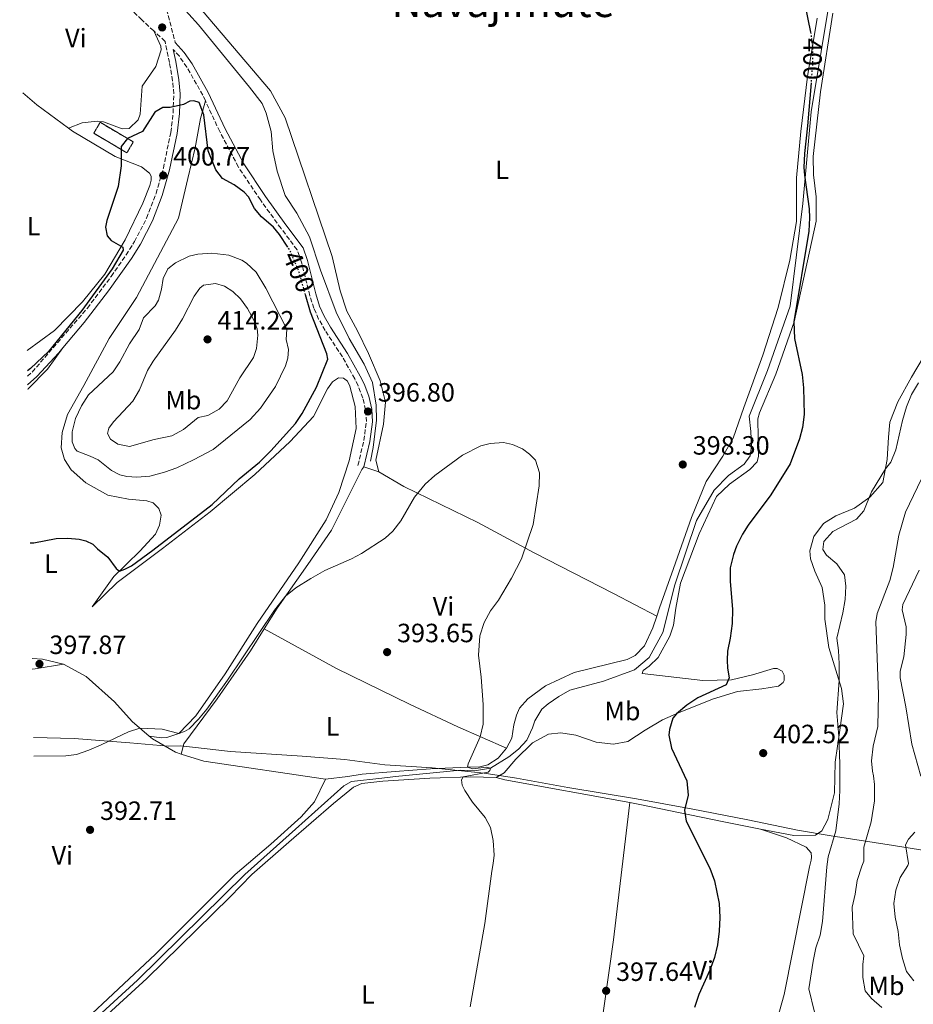
# Model space of a CAD drawing. Units: metres. Extents: x 614692 to 618165, y 4703931 to 4706301.
# Drawn here: x 614718 to 615057, y 4704122 to 4704495 of the extents above; entities that cross this region are included whole.
import ezdxf
from ezdxf.enums import TextEntityAlignment as Align

# ---------------------------------------------------------------- set-up
doc = ezdxf.new("R2010")
doc.units = ezdxf.units.M
doc.header["$MEASUREMENT"] = 0
doc.linetypes.add('DGN Style 3', pattern=[2.435890702152634, 1.739921930109024, -0.6959687720436097])
doc.linetypes.add('DGN Style 5', pattern=[1.217945351076317, 0.5219765790327072, -0.6959687720436097])
for name, color, linetype, lineweight in [('Acequia de obra', 4, 'Continuous', 0), ('Acequia sin especificar', 4, 'Continuous', 0), ('Camino', 7, 'DGN Style 3', 0), ('construcción   en ruinas', 1, 'Continuous', 0), ('contrucción  en ruinas', 1, 'DGN Style 3', 13), ('Cota de curva de nivel directora', 7, 'Continuous', 0), ('Cota de punto acotado terreno', 7, 'Continuous', 0), ('Curva de nivel directora', 30, 'Continuous', 30), ('Curva de nivel directora no vista', 30, 'DGN Style 5', 30), ('Curva de nivel intermedia', 30, 'Continuous', 0), ('Etiqueta de uso rústico', 92, 'Continuous', 0), ('Límite de municipio', 7, 'Continuous', 0), ('Línea de cambio de uso (parcela vista)', 92, 'Continuous', 0), ('Margen derecho', 7, 'Continuous', 0), ('Punto acotado terreno (símbolo)', 7, 'Continuous', 0), ('Texto de Área (paraje) menor', 7, 'Continuous', 0)]:
    doc.layers.add(name, color=color, linetype=linetype, lineweight=lineweight)
doc.styles.add('Style-Arial', font='arial.ttf')

# ---------------------------------------------------------------- blocks, each defined once
blk = doc.blocks.new('5PATER')
at = {"layer": 'Acequia de obra', "linetype": 'Continuous', "lineweight": 0}
h = blk.add_hatch(color=51, dxfattribs=at)
edge = h.paths.add_edge_path()
edge.add_ellipse((0, 0), major_axis=(-0.1095731443231308, -0.1110710700762829), ratio=0.9994222409660317, start_angle=0, end_angle=360)

msp = doc.modelspace()

# ---------------------------------------------------------------- linework, layer by layer
at = {"layer": 'Acequia sin especificar', "color": 4, "linetype": 'Continuous', "lineweight": 0}
for points in [[(615025.5700000003, 4704506.189999999, 400.7899999999936), (615017.9699999997, 4704460.34, 400.070000000007), (615014.8099999996, 4704425.550000001, 399.9400000000023), (615010.0599999996, 4704386.66, 399.8800000000047), (615001.5, 4704362.310000001, 399.5800000000018), (614994.54, 4704344.92, 399.2400000000052), (614995.1799999997, 4704339.180000001, 398.3099999999977), (614995.4800000006, 4704333.789999999, 398.3099999999977), (614994.8700000001, 4704329.949999999, 398.3099999999977), (614992.6799999997, 4704326.76, 398.3099999999977), (614986.6900000004, 4704322.449999999, 398.3099999999977), (614981.25, 4704316.92, 398.3099999999977), (614974.5599999996, 4704305.460000001, 398.3099999999977), (614966.4199999999, 4704281.08, 398.3099999999977), (614961.7999999998, 4704263.039999999, 398.3099999999977), (614956.6200000001, 4704253.529999999, 397.2899999999936), (614951.1600000003, 4704248.869999999, 397.2899999999936), (614939.4299999997, 4704244.600000001, 397.6300000000047), (614926.6299999999, 4704241.17, 397.2899999999936), (614922.5099999999, 4704238.810000001, 397.2899999999936), (614918.4000000004, 4704235.930000001, 397.2899999999936), (614916.0099999999, 4704233.960000001, 397.2899999999936), (614913.3300000001, 4704229.550000001, 396.9499999999971), (614912.5199999996, 4704226.92, 396.9499999999971), (614910.3600000005, 4704222.17, 396.6100000000006), (614907.1399999997, 4704218.789999999, 396.6100000000006), (614903.5499999998, 4704215.92, 396.2700000000041), (614896.5199999996, 4704211.58, 395.25), (614890.4500000002, 4704210.57, 395.929999999993), (614885.2199999997, 4704210.789999999, 395.929999999993), (614860.5599999996, 4704208.480000001, 392.5299999999988), (614855.3600000005, 4704207.84, 392.8699999999953), (614843.9000000004, 4704206.52, 391.8500000000058), (614840.9800000006, 4704204.890000001, 391.8500000000058), (614822.7400000002, 4704188.460000001, 390.1499999999942), (614803.5300000003, 4704171.33, 390.6999999999971), (614762.8499999996, 4704131.289999999, 390.2899999999936), (614743.4400000004, 4704113.430000001, 389.7400000000052)], [(614778.6900000004, 4704501.369999999, 398.1600000000035), (614785.9299999997, 4704493.279999999, 398.1600000000035), (614805.2699999996, 4704469.710000001, 398.1600000000035), (614810.0300000003, 4704463.470000001, 398.1600000000035), (614811.5899999999, 4704459.850000001, 398.1600000000035), (614813.4900000002, 4704452.850000001, 398.1600000000035), (614814.1799999997, 4704445.550000001, 398.1600000000035), (614815.7599999999, 4704437.850000001, 398.1600000000035), (614818.7599999999, 4704428.609999999, 397.9900000000052), (614823.1699999999, 4704421.92, 397.9900000000052), (614828, 4704412.9, 397.9900000000052), (614832.2100000001, 4704400.289999999, 397.9900000000052), (614838.0599999996, 4704384.33, 397.820000000007), (614843.0800000001, 4704374.350000001, 397.1399999999995), (614848.7800000003, 4704364.74, 396.4600000000065), (614851.8200000003, 4704357.76, 396.1199999999953), (614853.3200000003, 4704349.100000001, 395.9499999999971), (614853.3700000001, 4704343.439999999, 395.9499999999971), (614852.1299999999, 4704333.140000001, 395.7799999999988), (614851.1200000001, 4704327.99, 395.6100000000006)]]:
    msp.add_polyline3d(points, dxfattribs=at)
at = {"layer": 'Camino', "color": 7, "linetype": 'DGN Style 3', "lineweight": 0}
for points in [[(614768.9999999999, 4704490.990000002, 399.1499999999941), (614764.5300000017, 4704495.160000003, 399.0099999999946), (614746.2600000014, 4704512.690000001, 398.8300000000018), (614718.25, 4704539.270000001, 399.1499999999941)], [(614772.6599999988, 4704503.820000002, 399.1699999999984), (614777.1700000016, 4704486.580000001, 399.3500000000059)], [(614721.1999999982, 4704360.09, 400.3800000000047), (614722.9599999995, 4704361.699999999, 400.320000000007), (614743.9099999999, 4704385.939999999, 400.3099999999978), (614752.920000002, 4704397.940000001, 400.4700000000012), (614758.5599999992, 4704406.080000001, 400.5800000000018), (614761.7399999977, 4704411.130000004, 400.6499999999942), (614766.3099999987, 4704420.02, 400.6399999999995), (614769.8899999994, 4704429.350000001, 400.6900000000023), (614772.6700000021, 4704438.949999999, 400.8099999999977), (614775.4899999985, 4704452.500000001, 400.1300000000046), (614776.359999998, 4704459.810000001, 400.0099999999949), (614776.5900000005, 4704467.11, 399.9499999999971), (614776.1700000003, 4704472.100000001, 399.9600000000065), (614774.9600000011, 4704478.940000001, 399.2799999999989), (614773.3000000003, 4704487.000000001, 399.2799999999989), (614768.9999999999, 4704490.990000002, 399.1499999999941)], [(614788.5799999977, 4704464.49, 399.9100000000035), (614787.5899999997, 4704466.600000001, 399.8600000000006), (614781.6000000017, 4704477.250000001, 399.6900000000023), (614778.7199999985, 4704481.359999999, 399.5200000000042), (614776.3999999983, 4704483.940000001, 399.2799999999989)], [(614846.3700000006, 4704326.310000001, 396.1199999999953), (614848.5900000001, 4704335.76, 396.1199999999953), (614849.5500000013, 4704342.920000001, 396.8000000000029), (614849.2699999996, 4704347.350000001, 396.8000000000029), (614848.2100000001, 4704351.850000001, 396.8000000000029), (614846.420000002, 4704356.490000002, 397.3399999999965), (614845.1700000003, 4704359.090000001, 397.6499999999942), (614840.4499999996, 4704367.500000002, 397.4799999999959), (614833.9600000009, 4704377.45, 398.3300000000019), (614831.4799999997, 4704381.78, 398.6900000000023), (614829.6700000016, 4704385.87, 399.0099999999946), (614828.1400000004, 4704390.640000001, 399.050000000003), (614825, 4704403.340000001, 399.3500000000059), (614823.3099999981, 4704408.050000003, 399.6199999999953), (614817.2199999993, 4704416.130000004, 399.5200000000042), (614809.3999999984, 4704426.91, 399.8600000000006), (614801.0900000003, 4704439.390000002, 399.6799999999931), (614794.0000000002, 4704452.83, 400.199999999997), (614788.5799999977, 4704464.49, 399.9100000000035)]]:
    msp.add_polyline3d(points, dxfattribs=at)
at = {"layer": 'construcción   en ruinas', "color": 1, "linetype": 'Continuous', "lineweight": 0, "extrusion": (-0.1231367496235684, -0.2071011372541079, 0.9705392623898315), "elevation": -1049605.201881427, "flags": 128}
msp.add_lwpolyline([(-1875849.247726341, 4229573.188136075), (-1875849.248035035, 4229568.249209075), (-1875863.825531391, 4229568.249209075), (-1875863.825222696, 4229573.188136074), (-1875849.247726341, 4229573.188136075)], close=True, dxfattribs=at)
at = {"layer": 'contrucción  en ruinas', "color": 1, "linetype": 'DGN Style 3', "lineweight": 13, "extrusion": (-0.1231367496235684, -0.2071011372541079, 0.9705392623898315), "elevation": -1049605.201881427, "flags": 128}
msp.add_lwpolyline([(-1875849.248035035, 4229568.249209075), (-1875863.825531391, 4229568.249209075), (-1875863.825222696, 4229573.188136074), (-1875849.247726341, 4229573.188136075), (-1875849.248035035, 4229568.249209075)], dxfattribs=at)
at = {"layer": 'Curva de nivel directora', "color": 30, "linetype": 'Continuous', "lineweight": 30, "elevation": 400, "flags": 128}
for points in [[(615015.7999999997, 4704500.310000001), (615017.8099999989, 4704490.510000001), (615017.8200000002, 4704490.480000001)], [(615017.9599999987, 4704471.29), (615016.6800000002, 4704454.990000002), (615015.4699999987, 4704444.510000001), (615015.2999999989, 4704439.26), (615015.4599999997, 4704436.340000001), (615017.2599999991, 4704423.560000002), (615017.3999999999, 4704420.12), (615017.1200000005, 4704415.12), (615011.4900000001, 4704380.670000001), (615011.7200000003, 4704374.41), (615014.5700000002, 4704360.720000003), (615015.1699999992, 4704355.76), (615015.3500000002, 4704345.600000001), (615014.7699999991, 4704340.65), (615013.6499999992, 4704336.430000001), (615010.0399999995, 4704326.939999999), (615002.7500000005, 4704315.109999999), (614994.1399999984, 4704303.689999999), (614991.959999999, 4704300.24), (614989.7499999985, 4704295.760000002), (614988.5700000006, 4704292.510000002), (614987.3799999993, 4704287.520000001), (614987.2999999988, 4704282.52), (614988.2699999989, 4704271.750000001), (614988.0699999998, 4704266.449999999), (614987.3899999983, 4704260.810000002), (614986.3800000001, 4704255.91), (614986.1499999999, 4704252.539999999), (614986.3099999985, 4704249.5), (614987.0100000004, 4704245.77), (614985.8499999981, 4704243.220000001), (614975.0900000002, 4704238.270000001), (614970.9500000007, 4704235.480000001), (614966.9699999997, 4704232.199999999), (614965.6199999996, 4704230.600000001), (614964.3300000001, 4704226.310000001), (614964.1199999999, 4704224.130000001), (614965.0999999989, 4704219.220000002), (614970.8700000001, 4704206.79), (614971.4299999991, 4704201.32), (614969.9999999984, 4704195.720000002), (614970.7000000003, 4704191.560000001), (614979.5899999996, 4704173.680000001), (614981.4499999993, 4704168.91), (614983.1399999991, 4704160.28), (614983.4699999999, 4704155.020000001), (614983.1999999994, 4704149.800000002), (614982.5499999991, 4704144.689999999), (614981.4000000001, 4704139.800000002), (614979.6499999999, 4704135.119999999), (614975.5300000005, 4704125.880000001), (614973.8699999999, 4704120.890000002)], [(614819.839999999, 4704409.010000001), (614816.6600000005, 4704413.880000002), (614814.3299999993, 4704416.62), (614809.8099999997, 4704420.510000001), (614807.2100000002, 4704423.670000002), (614804.879999999, 4704428.090000001), (614803.3199999987, 4704429.850000001), (614799.519999999, 4704432.630000004), (614795.0199999996, 4704435.050000001), (614792.5099999994, 4704438.300000001), (614789.6500000006, 4704445.540000001), (614787.9400000006, 4704459.140000002), (614786.1700000004, 4704463.800000002), (614784.2500000005, 4704464.530000002), (614782.6900000002, 4704464.32), (614780.2800000008, 4704463.050000001), (614775.2599999983, 4704461.890000001), (614772.4699999989, 4704461.910000001), (614769.3799999999, 4704460.180000002), (614764.7199999995, 4704452.900000001), (614759.089999999, 4704450.199999999), (614756.7199999997, 4704447.180000002), (614756.730000001, 4704439.850000001), (614755.5199999993, 4704431.990000002), (614751.2399999991, 4704419.070000002), (614750.7400000006, 4704416.57), (614751.3399999996, 4704413.27), (614752.949999999, 4704411.57), (614757.3599999989, 4704408.980000002), (614757.3799999991, 4704407.930000001), (614753.2899999986, 4704400.859999999), (614741.7699999987, 4704385.020000001), (614729.1800000002, 4704369.490000002), (614722.3899999995, 4704363.029999999), (614721.1600000003, 4704362.190000001)], [(614722.2399999998, 4704296.930000001), (614723.61, 4704296.980000001), (614732.0099999999, 4704298.570000002), (614736.5400000005, 4704298.760000001), (614740.8099999996, 4704298.340000001), (614743.2599999994, 4704297.699999999), (614745.8999999992, 4704296.460000001), (614747.6799999984, 4704294.670000001), (614751.6700000004, 4704291.550000003), (614754.7399999994, 4704287.280000002), (614756.1099999994, 4704286.300000002), (614758.0999999989, 4704286.960000001), (614760.5899999988, 4704288.32), (614768.6800000002, 4704294.199999999), (614791.1100000001, 4704311.57), (614801.3299999994, 4704321.2), (614809.0199999984, 4704327.59), (614813.3999999994, 4704331.900000002), (614822.6799999999, 4704342.240000002), (614825.199999999, 4704346.039999999), (614830.7099999987, 4704355.91), (614834.8999999998, 4704366.630000002), (614834.6000000001, 4704368.619999999), (614828.3999999998, 4704384.400000002), (614826.5099999988, 4704391)]]:
    msp.add_lwpolyline(points, dxfattribs=at)
at = {"layer": 'Curva de nivel directora no vista', "color": 30, "linetype": 'DGN Style 5', "lineweight": 30, "elevation": 400, "flags": 128}
for points in [[(615017.8200000002, 4704490.480000001), (615018.4999999997, 4704484.970000002), (615018.5599999999, 4704478.880000001), (615017.9599999987, 4704471.29)], [(614826.5099999988, 4704391), (614823.9499999996, 4704399.960000001), (614820.6300000002, 4704407.800000002), (614819.839999999, 4704409.010000001)]]:
    msp.add_lwpolyline(points, dxfattribs=at)
at = {"layer": 'Curva de nivel intermedia', "color": 30, "linetype": 'Continuous', "lineweight": 0, "flags": 128}
for points, elevation in [([(614790.9699999995, 4704406.699999998), (614785.7700000004, 4704406.359999998), (614782.3900000007, 4704405.58), (614777.3200000013, 4704403.109999998), (614774.3200000017, 4704400.869999998), (614772.5899999995, 4704397.09), (614771.9800000016, 4704393.07), (614770.8600000016, 4704388.949999998), (614769.5200000005, 4704386.749999999), (614765.190000001, 4704382.300000001), (614763.5500000004, 4704377.819999999), (614759.8500000011, 4704372.34), (614756.2200000013, 4704365.630000001), (614753.6500000008, 4704361.84), (614744.2899999998, 4704353.09), (614741.6400000012, 4704348.849999999), (614739.3600000013, 4704344.100000001), (614738.1699999999, 4704339.03), (614738.0899999995, 4704335.199999998), (614739.0999999997, 4704332.789999999), (614740.0000000005, 4704331.679999999), (614745.0000000006, 4704329.880000001), (614747.9100000008, 4704328.380000002), (614753.0499999997, 4704324.409999999), (614756.2200000013, 4704322.74), (614758.8400000009, 4704322.109999999), (614762.5900000016, 4704321.850000001), (614767.5700000015, 4704322.3), (614773.0700000002, 4704323.739999999), (614777.7800000019, 4704325.440000001), (614784.1200000008, 4704328.449999998), (614791.4900000002, 4704332.349999999), (614793.550000001, 4704333.970000001), (614805.5400000005, 4704343.779999999), (614809.4499999998, 4704347.959999999), (614815.1300000016, 4704356.220000001), (614818.9500000017, 4704364.06), (614819.8400000012, 4704366.949999999), (614820.02, 4704370.26), (614819.1500000005, 4704373.98), (614819.4099999998, 4704377.989999999), (614811.4800000016, 4704393.470000001), (614807.7700000012, 4704399.560000001), (614804.1500000004, 4704403.01), (614802.4400000003, 4704404.050000002), (614797.4400000002, 4704405.929999999), (614790.9699999995, 4704406.699999998)], 405.0000000000001), ([(614792.3799999999, 4704395.199999998), (614787.8700000015, 4704394.569999999), (614786.4200000007, 4704393.49), (614784.3100000008, 4704390.400000001), (614779.9100000019, 4704381.880000001), (614777.240000001, 4704377.619999998), (614768.7899999997, 4704365.850000001), (614766.6100000005, 4704362.230000001), (614763.6399999998, 4704355.019999998), (614761.1000000006, 4704350.720000001), (614753.7500000015, 4704342.869999997), (614752.0599999994, 4704340.4), (614751.5000000005, 4704338.470000001), (614752.6800000007, 4704336.23), (614755.4200000011, 4704334.380000001), (614759.8800000002, 4704333.529999999), (614769.2200000011, 4704336.100000001), (614775.8799999997, 4704337.559999999), (614780.320000001, 4704339.869999998), (614785.8999999999, 4704344.49), (614789.4500000017, 4704345.269999999), (614793.8200000015, 4704347.67), (614796.8099999998, 4704350.749999999), (614801.5799999997, 4704359.459999999), (614806.780000001, 4704367.249999999), (614807.920000001, 4704370.67), (614808.4100000005, 4704375.650000001), (614808.1800000003, 4704378.080000001), (614806.9700000011, 4704381.349999999), (614804.5200000012, 4704385.819999999), (614801.8300000001, 4704389.410000001), (614798.9800000002, 4704392.220000001), (614795.88, 4704394.239999999), (614792.3799999999, 4704395.199999998)], 410.0000000000001), ([(615058.6800000014, 4704357.550000001), (615056.0799999997, 4704353.140000001), (615054.1500000008, 4704348.529999999), (615052.5700000006, 4704343.399999999), (615050.0400000003, 4704332.199999999), (615048.1700000016, 4704327.57), (615046.1199999999, 4704325.02), (615040.8200000002, 4704316.369999999), (615038.0300000006, 4704309.13), (615035.1400000006, 4704305.929999999), (615026.1999999998, 4704301.289999999), (615022.8100000012, 4704297.55), (615022.4400000002, 4704294.500000001), (615023.890000001, 4704292.27), (615027.7900000013, 4704288.970000001), (615030.600000001, 4704284.829999999), (615031.2100000011, 4704280.52), (615030.9100000015, 4704275.529999998), (615030.0599999999, 4704270.449999998), (615027.750000001, 4704260.859999998), (615028.3800000013, 4704256.179999999), (615028.6000000003, 4704251.179999999), (615028.6000000003, 4704244.869999998), (615027.750000001, 4704232.640000001), (615028.5300000011, 4704223.55), (615028.8600000021, 4704213.29), (615028.92, 4704203.16), (615028.6100000015, 4704198.119999999), (615027.350000001, 4704187.88), (615024.4000000005, 4704177.949999999), (615024.0000000005, 4704174.270000001), (615022.3200000017, 4704153.559999999), (615021.3899999997, 4704148.34), (615019.8300000017, 4704143.579999999), (615018.7900000003, 4704138.51), (615017.1000000003, 4704127.959999999), (615019.2500000006, 4704119.15)], 405.0000000000001), ([(614723.5600000008, 4704216.199999998), (614735.7600000004, 4704216.260000001), (614739.7200000011, 4704216.819999999), (614744.4700000009, 4704218.380000002), (614749.1400000001, 4704220.399999999), (614759.4100000008, 4704225.369999998), (614763.8099999997, 4704226.699999998), (614772.1700000014, 4704226.369999998), (614778.4700000002, 4704224.699999998), (614780.7099999998, 4704225.449999999), (614782.430000001, 4704226.529999998), (614785.9500000014, 4704230.119999998), (614789.1000000008, 4704233.99), (614796.9000000015, 4704244.929999999), (614814.8000000009, 4704271.529999999), (614818.9699999995, 4704276.76), (614822.8000000005, 4704279.970000001), (614828.4700000013, 4704283.499999999), (614833.8800000004, 4704286.499999999), (614843.8700000016, 4704290.909999998), (614847.6500000014, 4704292.909999999), (614856.6500000001, 4704298.779999998), (614859.5500000014, 4704301.369999999), (614862.5700000012, 4704305.350000001), (614867.7200000011, 4704314.3), (614871.8600000006, 4704319.269999999), (614875.4400000013, 4704322.480000001), (614885.9600000001, 4704330.21), (614892.9299999994, 4704333.679999999), (614896.47, 4704334.640000001), (614901.47, 4704334.96), (614904.9200000011, 4704334.220000001), (614908.7000000008, 4704332.659999999), (614911.3600000007, 4704330.63), (614913.5900000014, 4704328.33), (614915.1500000015, 4704323.550000002), (614915.0300000008, 4704318.529999998), (614912.7400000021, 4704303.939999999), (614908.2699999994, 4704290.859999999), (614904.520000001, 4704283.550000001), (614899.5800000012, 4704275.26), (614896.6300000009, 4704271.179999999), (614894.2200000014, 4704266.810000001), (614892.5899999996, 4704261.689999999), (614891.9700000006, 4704254.449999998), (614893.0400000011, 4704246.04), (614893.7699999998, 4704235.749999999), (614893.8000000011, 4704228.310000001), (614892.6299999999, 4704223.439999999), (614888.1100000005, 4704213.23), (614887.8900000014, 4704211.970000001), (614889.9100000019, 4704211.400000001), (614894.9600000011, 4704211.939999999), (614896.5200000014, 4704211.58), (614896.3600000005, 4704210.699999999), (614895.6800000009, 4704210.08), (614886.2400000017, 4704208.359999999), (614885.5700000012, 4704207.179999999), (614885.8799999997, 4704205.189999999), (614886.8000000005, 4704203.12), (614889.7700000011, 4704198.75), (614894.6000000013, 4704192.949999999), (614896.5999999995, 4704189.159999998), (614897.5400000005, 4704184.25), (614897.9000000004, 4704178.62), (614897.620000001, 4704175.439999999), (614897.0800000001, 4704172.58), (614894.4200000003, 4704152.779999999), (614888.8600000013, 4704121.16)], 395.0000000000001), ([(615059.8400000016, 4704321.249999999), (615053.7000000015, 4704308.58), (615051.2000000003, 4704299.91), (615049.05, 4704287.59), (615047.8000000007, 4704282.739999999), (615043.0199999996, 4704270.220000001), (615042.5700000003, 4704267.07), (615043.4700000011, 4704239.600000001), (615043.3200000012, 4704227.409999999), (615041.4900000007, 4704219.890000001), (615040.9200000007, 4704214.390000001), (615041.1900000012, 4704210.399999999), (615041.6600000006, 4704208.75), (615042.0000000002, 4704205.369999998), (615041.9700000013, 4704199.279999999), (615040.7599999999, 4704191.239999999), (615038.0300000006, 4704181.609999998), (615037.9800000014, 4704176.3), (615037.2700000008, 4704174.449999999), (615035.4400000002, 4704169.02), (615034.6800000002, 4704163.850000001), (615033.5300000012, 4704158.98), (615033.9, 4704148.880000001), (615037.9099999999, 4704140.539999999), (615037.5700000002, 4704137.249999999), (615037.6399999994, 4704132.249999999), (615038.5, 4704127.199999999), (615040.9000000006, 4704124.260000001), (615044.7400000007, 4704120.890000001)], 410.0000000000001), ([(615058.9100000017, 4704286.59), (615052.7800000006, 4704273.66), (615052.480000001, 4704271.560000001), (615054.0200000011, 4704265.159999999), (615054.0000000009, 4704262.199999998), (615053.1400000005, 4704253.840000001), (615051.7100000001, 4704248.4), (615051.7700000004, 4704245.880000001), (615053.9400000006, 4704234.88), (615056.1800000003, 4704220.749999999), (615059.5100000007, 4704208.550000001)], 415), ([(615057.3100000012, 4704187.359999999), (615054.9300000009, 4704184.689999999), (615053.7700000008, 4704182.580000001), (615054.8900000006, 4704175.470000001), (615054.6300000013, 4704174.680000001), (615051.7600000014, 4704170.109999998), (615050.0800000007, 4704165.400000001), (615049.3400000007, 4704160.329999999), (615049.8100000002, 4704155.189999999), (615050.9299999998, 4704149.659999998), (615051.4200000016, 4704144.679999999), (615052.5700000006, 4704139.48), (615054.0999999995, 4704134.49), (615056.9300000013, 4704131.039999999)], 415)]:
    msp.add_lwpolyline(points, dxfattribs=dict(at, elevation=elevation))
at = {"layer": 'Límite de municipio', "color": 7, "linetype": 'Continuous', "lineweight": 0}
msp.add_polyline3d([(614723.4499999993, 4704223.180000001, 395.58), (614738.8500000016, 4704222.810000001, 395.4600000000001), (614759.9699999989, 4704221.210000001, 395.05), (614774.4699999989, 4704219.890000001, 394.38), (614779.3000000007, 4704220.09, 394.17), (614798.129999999, 4704217.949999999, 393.5900000000001), (614825.2199999989, 4704216.180000001, 392.95), (614841.379999999, 4704214.890000001, 393.11), (614856.5199999996, 4704212.82, 393.4700000000001), (614874.4600000009, 4704211.680000001, 394.48), (614894.1799999997, 4704209.680000001, 395.06), (614906.3999999985, 4704207.83, 395.77), (614925.8900000006, 4704204.300000001, 397.2200000000001), (614951.870000001, 4704199.970000001, 399.12), (614972.620000001, 4704196.210000001, 400.1600000000001), (614994.0199999996, 4704192.07, 402.04), (615012.879999999, 4704188.15, 403.98), (615025.620000001, 4704185.92, 404.9100000000001), (615049.1700000018, 4704182.32, 413.54), (615078.3299999982, 4704177.66, 420.67)], dxfattribs=at)
at = {"layer": 'Línea de cambio de uso (parcela vista)', "color": 92, "linetype": 'Continuous', "lineweight": 0, "extrusion": (-0.2970627929052765, -0.3563421396316021, 0.8858746957635084), "elevation": -1858657.305070712, "flags": 128}
msp.add_lwpolyline([(-2540222.765146047, 3550007.796629069), (-2540215.799939662, 3550007.796629069), (-2540201.010557367, 3550008.766614303)], dxfattribs=at)
at = {"layer": 'Línea de cambio de uso (parcela vista)', "color": 92, "linetype": 'Continuous', "lineweight": 0, "extrusion": (0.01944097073078687, -0.006387248912316682, 0.9997906039308315), "elevation": -17698.40805894542, "flags": 128}
msp.add_lwpolyline([(4661206.347289457, 884054.2118852551), (4661206.347289457, 884060.076030546)], dxfattribs=at)
at = {"layer": 'Línea de cambio de uso (parcela vista)', "color": 92, "linetype": 'Continuous', "lineweight": 0, "extrusion": (0.1077373837258603, 0.430949534903441, 0.8959213997413025), "elevation": 2093881.146875116, "flags": 128}
msp.add_lwpolyline([(544580.1063278933, -4222200.413517452), (544576.2160564675, -4222201.268963671), (544568.0110762726, -4222201.26896367)], dxfattribs=at)
at = {"layer": 'Línea de cambio de uso (parcela vista)', "color": 92, "linetype": 'Continuous', "lineweight": 0, "extrusion": (0.1216656823653509, -0.8287451629643467, 0.546240713054027), "elevation": -3823615.748741448, "flags": 128}
msp.add_lwpolyline([(1291497.043893915, 2493961.152469012), (1291498.161004843, 2493961.092776661), (1291509.045378466, 2493961.331546067)], dxfattribs=at)
at = {"layer": 'Línea de cambio de uso (parcela vista)', "color": 92, "linetype": 'Continuous', "lineweight": 0, "extrusion": (0.03380151648863843, 0.05484049417075367, 0.9979228315266547), "elevation": 279155.0015689881, "flags": 128}
msp.add_lwpolyline([(1944948.198473056, -4318201.024432461), (1944939.51505588, -4318203.197648089), (1944896.723741115, -4318221.66998093)], dxfattribs=at)
at = {"layer": 'Línea de cambio de uso (parcela vista)', "color": 92, "linetype": 'Continuous', "lineweight": 0, "extrusion": (-0.1736214562212727, -0.6550264034528024, 0.7353883332765699), "elevation": -3187849.29400278, "flags": 128}
msp.add_lwpolyline([(-610852.6112389987, 3460075.55501079), (-610900.506816071, 3460070.39007159), (-610903.9414630681, 3460070.39007159)], dxfattribs=at)
at = {"layer": 'Línea de cambio de uso (parcela vista)', "color": 92, "linetype": 'Continuous', "lineweight": 0}
for points in [[(614785.1799999997, 4704501.25, 399.0599999999977), (614813.2699999996, 4704468.310000001, 398.5500000000029), (614818.8200000003, 4704458, 398.3800000000047), (614836.5700000003, 4704405.51, 397.8699999999953), (614839.5700000003, 4704392.529999999, 397.8699999999953), (614842.0999999996, 4704384.75, 397.8699999999953), (614846.1900000004, 4704377.369999999, 397.6999999999971), (614850.3099999996, 4704368.67, 396), (614854.8099999996, 4704358.34, 396), (614856.7400000002, 4704350.289999999, 396), (614856.0599999996, 4704342.01, 396), (614853.1600000003, 4704328.369999999, 396), (614854.2199999997, 4704323.949999999, 396)], [(614898.7000000002, 4704208.039999999, 395.4199999999983), (614901.79, 4704209.77, 395.4199999999983), (614906.1900000004, 4704215.01, 395.9199999999983), (614912.4900000002, 4704221.24, 396.2599999999948), (614918.5, 4704224.52, 396.9400000000023), (614923.1900000004, 4704224.970000001, 396.6000000000058), (614928.8600000005, 4704224.15, 397.9600000000065), (614936.5800000001, 4704221.460000001, 397.7899999999936), (614943.2100000001, 4704220.65, 398.3000000000029), (614948.5800000001, 4704221.74, 398.9799999999959), (614955.0999999996, 4704225.980000001, 399.320000000007), (614961.7100000001, 4704229.869999999, 398.8099999999977), (614967.7400000002, 4704232.539999999, 400.1699999999983), (614980.6699999999, 4704237.800000001, 400.3399999999965), (614990.0800000001, 4704240.710000001, 401.3600000000006), (614999.3700000001, 4704241.630000001, 401.8699999999953), (615005.7000000002, 4704242.730000001, 403.0599999999977), (615007.4100000003, 4704244.08, 403.0599999999977), (615007.7400000002, 4704244.779999999, 403.0599999999977), (615007.7800000003, 4704246.779999999, 403.0599999999977), (615007.0499999998, 4704248.33, 403.0599999999977), (615005.1100000005, 4704249.33, 403.0599999999977), (615003.7999999998, 4704249.390000001, 402.7200000000012), (614995.7699999996, 4704247.02, 401.0200000000041), (614987.8099999996, 4704245.01, 399.8300000000018), (614976.9400000004, 4704244.76, 399.320000000007), (614954.0700000003, 4704247.529999999, 397.6199999999953), (614954.4000000004, 4704248.58, 397.6199999999953), (614956.6200000001, 4704250.289999999, 398.1300000000047), (614960.0300000003, 4704253.5, 397.9600000000065), (614964.4500000002, 4704261.609999999, 398.1300000000047), (614965.9199999999, 4704265.730000001, 398.1300000000047), (614966.7199999997, 4704272.279999999, 398.6399999999995), (614968.5099999999, 4704281.720000001, 398.4700000000012), (614975.5499999998, 4704300.42, 398.6399999999995), (614982.1900000004, 4704314.49, 399.1499999999942), (614987.1200000001, 4704319.220000001, 399.320000000007), (614994.8300000001, 4704324.710000001, 399.320000000007), (614997.54, 4704327.730000001, 399.4900000000052), (614998.0999999996, 4704329.83, 399.4900000000052), (614997.7699999996, 4704343.92, 399.6600000000035), (614998.5, 4704346.279999999, 399.6600000000035), (615004.5999999996, 4704360.869999999, 399.8300000000018), (615011.5300000003, 4704380.779999999, 400), (615019.9600000001, 4704418.92, 400.5099999999948), (615019.9199999999, 4704428.140000001, 400.679999999993), (615018.8499999996, 4704436.380000001, 400.679999999993), (615018.7800000003, 4704443.430000001, 400.8500000000058), (615021.5099999999, 4704467.939999999, 401.1900000000023), (615026.2199999997, 4704497.640000001, 401.0200000000041)], [(615119.6100000005, 4704496.59, 409.8600000000006), (615113.1600000003, 4704486, 409.3500000000058), (615103.0599999996, 4704470.980000001, 408.3300000000018), (615093.9400000004, 4704459.279999999, 406.1199999999953), (615087.75, 4704452.08, 406.1199999999953), (615085.5, 4704447.939999999, 406.2899999999936), (615084.9400000004, 4704445.930000001, 406.2899999999936), (615084.9900000002, 4704443.58, 406.2899999999936), (615086.1100000005, 4704429.25, 406.8000000000029), (615086.2300000006, 4704424.289999999, 406.8000000000029), (615085.7800000003, 4704417.15, 406.4600000000065), (615079.8700000001, 4704398.300000001, 406.4600000000065), (615077.04, 4704392.58, 406.2899999999936), (615072.7999999998, 4704388.220000001, 405.7799999999988), (615065.0700000003, 4704372.630000001, 404.929999999993), (615062.6100000005, 4704369.619999999, 405.1000000000058), (615060.4900000002, 4704367.220000001, 404.7599999999948), (615055.9699999997, 4704359.810000001, 403.9100000000035), (615050.79, 4704350.380000001, 403.9100000000035), (615047.8399999999, 4704342.65, 403.9100000000035), (615047.2699999996, 4704337.07, 403.9100000000035)], [(614959.5199999996, 4704269.16, 397.8999999999942), (614960.54, 4704272.300000001, 398.0399999999936), (614965.8399999999, 4704287.220000001, 397.5299999999988), (614972.7000000002, 4704306.609999999, 398.0399999999936), (614978.2999999998, 4704320.230000001, 398.0399999999936), (614984.6100000005, 4704329.77, 398.0399999999936), (614988.4500000002, 4704336.65, 397.8699999999953), (614992.5300000003, 4704348.32, 398.2100000000065), (614999.7300000006, 4704368.060000001, 398.2100000000065), (615005.5700000003, 4704386.210000001, 398.5500000000029), (615009.9400000004, 4704404.15, 398.8899999999995), (615012.4699999997, 4704418.74, 399.0599999999977), (615012.5199999996, 4704435.279999999, 399.2299999999959), (615014.1100000005, 4704452.800000001, 399.570000000007), (615016.5899999999, 4704473.66, 399.7400000000052), (615020.3300000001, 4704495.76, 400.25)], [(614769, 4704490.99, 399.1499999999942), (614771.1100000005, 4704486.600000001, 399.1499999999942), (614771.6600000003, 4704485.140000001, 399.1499999999942), (614771.7800000003, 4704483.84, 399.1499999999942), (614769.8399999999, 4704477.529999999, 399.1499999999942), (614764.6200000001, 4704470.01, 399.1499999999942), (614763.9100000003, 4704459.380000001, 399.1499999999942), (614763.0899999999, 4704457.27, 399.1499999999942), (614759.7699999996, 4704453.970000001, 399.1499999999942), (614757.0700000003, 4704453.91, 399.1499999999942), (614749.9600000001, 4704456.529999999, 399.1499999999942), (614747.6100000005, 4704456.82, 399.1499999999942), (614741.9699999997, 4704456.17, 399.1499999999942), (614736.6900000004, 4704454.17, 398.8800000000047)], [(614767.2699999996, 4704223.74, 395.2100000000065), (614771.9800000006, 4704223.07, 395.2100000000065), (614773.9800000006, 4704223.199999999, 395.2100000000065), (614778.4699999997, 4704224.699999999, 395.3699999999953), (614784.9299999997, 4704231.460000001, 395.8800000000047), (614796.04, 4704247.390000001, 395.8800000000047), (614808.2199999997, 4704266.380000001, 395.8800000000047), (614823.9500000002, 4704289.449999999, 396.5599999999977), (614834.2800000003, 4704305.699999999, 397.2400000000052), (614839.1699999999, 4704316, 397.4100000000035), (614843.0700000003, 4704328.100000001, 397.5800000000018), (614845.7400000002, 4704340.26, 398.2599999999948), (614845.3700000001, 4704348.600000001, 398.6000000000058), (614843.2800000003, 4704356.300000001, 399.1100000000006), (614842.4500000002, 4704358.189999999, 398.9400000000023), (614840.8600000005, 4704359.369999999, 398.9400000000023), (614839.0300000003, 4704359.5, 398.7700000000041), (614836.7100000001, 4704357.970000001, 398.7700000000041), (614834.8600000005, 4704355.4, 398.7700000000041), (614829.54, 4704344.84, 398.7700000000041), (614820.7100000001, 4704335.32, 399.1100000000006), (614807.25, 4704322.83, 399.2799999999988), (614790.3499999996, 4704308.77, 399.6199999999953), (614772.3099999996, 4704294.859999999, 399.1100000000006), (614755.1200000001, 4704281.930000001, 398.9400000000023), (614745.6799999997, 4704272.67, 398.7700000000041), (614753.9400000004, 4704284.17, 399.6199999999953), (614763.7199999997, 4704293.800000001, 401.320000000007), (614769.6600000003, 4704300.279999999, 402), (614771.2400000002, 4704303.630000001, 402), (614771.8499999996, 4704307.470000001, 402), (614770.9199999999, 4704309.970000001, 402), (614768.7800000003, 4704312.100000001, 402), (614766.4100000003, 4704312.91, 402), (614759.4400000004, 4704313.529999999, 402.679999999993), (614751.6600000003, 4704315.09, 402.679999999993), (614743.2800000003, 4704319.680000001, 403.3600000000006), (614737.7699999996, 4704324.689999999, 404.2100000000065), (614735.2400000002, 4704328.550000001, 404.2100000000065), (614733.9199999999, 4704333.039999999, 404.2100000000065), (614734.3099999996, 4704338.789999999, 404.2100000000065), (614736.4100000003, 4704345.630000001, 404.2100000000065), (614742.5999999996, 4704356.560000001, 403.0200000000041), (614752.1900000004, 4704374.359999999, 402.1699999999983), (614762.4400000004, 4704390, 402.1699999999983), (614778.4500000002, 4704420.050000001, 401.8300000000018), (614781.9299999997, 4704435.100000001, 401.320000000007), (614784.7000000002, 4704446.640000001, 400.3000000000029), (614786.7100000001, 4704457.74, 400.4700000000012), (614788.5800000001, 4704464.49, 399.9100000000035)], [(614736.6900000004, 4704454.17, 398.8800000000047), (614738.2400000002, 4704453.029999999, 398.9400000000023), (614754.3799999999, 4704443.4, 399.9600000000065), (614764.4000000004, 4704439.449999999, 400.1300000000047), (614767.4100000003, 4704437.09, 400.1300000000047), (614768.0499999998, 4704435.880000001, 400.1300000000047), (614767.9900000002, 4704434.4, 400.1300000000047), (614767.5199999996, 4704432.390000001, 400.1300000000047), (614764.8899999997, 4704425.720000001, 400.1300000000047), (614758.25, 4704411.810000001, 400.1300000000047), (614750.4600000001, 4704398.75, 399.7899999999936), (614742.0899999999, 4704388.289999999, 399.4499999999971), (614731.4699999997, 4704377.430000001, 399.1100000000006), (614721.04, 4704369.82, 399.1100000000006)], [(614734.6200000001, 4704370.850000001, 400.25), (614728.7999999998, 4704362.800000001, 400.4199999999983), (614721.4900000002, 4704355.32, 401.4400000000023), (614721.2800000003, 4704355.109999999, 401.429999999993)], [(615047.2699999996, 4704337.07, 403.9100000000035), (615046.7800000003, 4704328.529999999, 404.929999999993), (615045.1500000004, 4704319.880000001, 405.1000000000058), (615040.2300000006, 4704314.279999999, 405.1000000000058), (615034.4100000003, 4704310.140000001, 404.0800000000018), (615027.3499999996, 4704307.189999999, 403.0599999999977), (615022.7100000001, 4704304.300000001, 402.8899999999995), (615019, 4704299.430000001, 402.8899999999995), (615017.4699999997, 4704294, 403.0599999999977), (615017.8099999996, 4704290.869999999, 402.8899999999995), (615019.3899999997, 4704286.210000001, 402.8899999999995), (615022.2400000002, 4704280.01, 403.2299999999959), (615023.2599999999, 4704273.42, 404.0800000000018), (615023.2100000001, 4704268.029999999, 403.9100000000035), (615024.6799999997, 4704257.27, 404.5899999999965), (615029.5599999996, 4704241.810000001, 405.1000000000058), (615030.2199999997, 4704235.99, 405.1000000000058), (615028.8899999997, 4704225.960000001, 405.1000000000058), (615027.0800000001, 4704213.82, 404.5899999999965), (615026.8300000001, 4704202.24, 404.7599999999948), (615024.2800000003, 4704192.17, 404.5899999999965), (615022.1200000001, 4704187.859999999, 404.5899999999965), (615019.7199999997, 4704186.24, 404.5899999999965), (615011.4600000001, 4704186.050000001, 403.9100000000035), (614998.8099999996, 4704188.51, 402.5599999999977)], [(614848.6500000004, 4704325.779999999, 396.1199999999953), (614847.7999999998, 4704324.800000001, 396.1199999999953), (614836.3200000003, 4704301.82, 395.9499999999971), (614827.3200000003, 4704288.730000001, 395.7799999999988), (614815.7800000003, 4704272.189999999, 394.7599999999948), (614810.8200000003, 4704264.34, 394.679999999993)], [(614854.2199999997, 4704323.949999999, 396), (614863.75, 4704318.34, 395.320000000007), (614891.8200000003, 4704304.730000001, 394.6399999999995), (614913.1500000004, 4704293.220000001, 395.1499999999942), (614943.1799999997, 4704277.730000001, 396.1699999999983), (614959.5199999996, 4704269.16, 397.8999999999942)], [(614902.6900000004, 4704219.180000001, 396), (614904.5999999996, 4704222.970000001, 396.5099999999948), (614905.4400000004, 4704228.039999999, 396.5099999999948), (614906.4000000004, 4704231.710000001, 396.3399999999965), (614907.5599999996, 4704234.350000001, 396.5099999999948), (614910.7000000002, 4704237.9, 396.3399999999965), (614917.3700000001, 4704242.850000001, 396.3399999999965), (614928.2999999998, 4704247.800000001, 396.679999999993), (614948.3700000001, 4704252.789999999, 397.1900000000023), (614951.2999999998, 4704254.34, 397.1900000000023), (614954.9500000002, 4704257.99, 397.5299999999988), (614958.0999999996, 4704264.77, 397.6999999999971), (614959.5199999996, 4704269.16, 397.8999999999942)], [(614810.8200000003, 4704264.34, 394.679999999993), (614805.6299999999, 4704256.119999999, 394.5899999999965), (614793.0899999999, 4704237.82, 394.5899999999965), (614780.4299999997, 4704220.810000001, 394.25), (614779.4199999999, 4704216.960000001, 393.7599999999948)], [(614810.8200000003, 4704264.34, 394.679999999993), (614838.2300000006, 4704249.4, 393.320000000007), (614865.9500000002, 4704235.859999999, 393.320000000007), (614884.25, 4704227.24, 394.1699999999983), (614902.6900000004, 4704219.180000001, 396)], [(614734.8799999999, 4704250.949999999, 397.8699999999953), (614743.4299999997, 4704246.369999999, 397.1900000000023), (614754.0999999996, 4704236.779999999, 395.8300000000018), (614760.7999999998, 4704229.279999999, 395.4900000000052), (614767.2699999996, 4704223.74, 395.2100000000065)], [(614767.2699999996, 4704223.74, 395.2100000000065), (614768.5199999996, 4704222.67, 395.1499999999942), (614777.25, 4704217.66, 393.7899999999936), (614779.4199999999, 4704216.960000001, 393.7599999999948)], [(614834.0499999998, 4704207.49, 392.429999999993), (614842.4699999997, 4704208.470000001, 393.1100000000006), (614847.9299999997, 4704209.380000001, 393.2799999999988), (614860.4299999997, 4704210.369999999, 393.6199999999953), (614873.9000000004, 4704211.380000001, 394.4700000000012), (614887.8899999997, 4704211.970000001, 394.6399999999995), (614892.5899999999, 4704212.08, 395.1499999999942), (614895.6200000001, 4704212.84, 395.4900000000052), (614899.4699999997, 4704215.369999999, 395.6600000000035), (614902.6900000004, 4704219.180000001, 396)], [(614725.54, 4704096.430000001, 390.179999999993), (614729.1900000004, 4704101.09, 390.2200000000012), (614741.6100000005, 4704114.9, 390.2200000000012), (614769.7000000002, 4704141.08, 390.8999999999942), (614799.8200000003, 4704171.279999999, 391.4400000000023), (614813.3200000003, 4704182.74, 391.679999999993), (614824.8200000003, 4704193.189999999, 392.3600000000006), (614829.9100000003, 4704198.869999999, 392.6999999999971), (614834.0499999998, 4704207.49, 392.429999999993)], [(614898.7000000002, 4704208.039999999, 395.4199999999983), (614889.1200000001, 4704208.34, 395.25), (614873.5599999996, 4704207.810000001, 393.8899999999995), (614855.8300000001, 4704206.699999999, 393.7200000000012), (614847.8499999996, 4704205.82, 393.5500000000029), (614844.6600000003, 4704204.350000001, 393.5500000000029), (614837.1500000004, 4704198.26, 392.1900000000023), (614820.1699999999, 4704183.51, 391.5099999999948), (614806.1399999997, 4704171.369999999, 391.3899999999995), (614797.8200000003, 4704162.720000001, 391.6499999999942), (614766.4600000001, 4704131.930000001, 390.9700000000012), (614748.5899999999, 4704115.59, 390.4199999999983), (614737.5, 4704103.930000001, 390.4199999999983), (614725.6500000004, 4704089.560000001, 390.1499999999942)], [(614934.0499999998, 4704082.199999999, 397.2599999999948), (614943.1799999997, 4704146.529999999, 397.8000000000029), (614946.3600000005, 4704173.24, 397.8000000000029), (614949.29, 4704198.560000001, 398.9199999999983)], [(614998.8099999996, 4704188.51, 402.5599999999977), (614984.3600000005, 4704191.33, 401.0200000000041), (614952.4500000002, 4704197.980000001, 399.1499999999942), (614949.29, 4704198.560000001, 398.9199999999983)], [(614998.8099999996, 4704188.51, 402.5599999999977), (615008.7199999997, 4704185.26, 403.9199999999983), (615016.1100000005, 4704181.689999999, 403.4100000000035), (615018.0800000001, 4704179.470000001, 403.4100000000035), (615018.2000000002, 4704177.91, 403.4100000000035), (615018.0599999996, 4704176.689999999, 403.4100000000035), (615017.4299999997, 4704174.180000001, 403.3000000000029), (615007.7999999998, 4704125.850000001, 402.1600000000035), (615003.9699999997, 4704112.32, 401.75), (615000.2100000001, 4704101.689999999, 401.4799999999959), (614997.04, 4704096.560000001, 401.070000000007), (614993.6900000004, 4704093.449999999, 400.8000000000029), (614990.2300000006, 4704093.119999999, 400.8000000000029), (614959.75, 4704084.890000001, 398.7599999999948), (614939.0499999998, 4704078.369999999, 397.2599999999948), (614935.5, 4704079.550000001, 397.2599999999948), (614934.0499999998, 4704082.199999999, 397.2599999999948)]]:
    msp.add_polyline3d(points, dxfattribs=at)
at = {"layer": 'Margen derecho', "color": 7, "linetype": 'Continuous', "lineweight": 0}
for points in [[(614848.6499999983, 4704325.779999999, 396.1199999999953), (614850.8900000001, 4704335.34, 396.1199999999953), (614851.8999999982, 4704342.83, 396.8000000000029), (614851.5899999997, 4704347.690000001, 396.8000000000029), (614850.4499999997, 4704352.540000002, 396.8000000000029), (614848.6599999995, 4704357.180000001, 397.320000000007), (614847.249999999, 4704360.160000001, 397.6499999999942), (614842.449999998, 4704368.720000002, 397.4799999999959), (614835.949999998, 4704378.670000001, 398.3300000000019), (614833.5699999997, 4704382.84, 398.6900000000023), (614831.8599999998, 4704386.710000001, 399.0099999999946), (614830.389999999, 4704391.279999999, 399.050000000003), (614827.2399999974, 4704404.02, 399.3500000000059), (614825.6399999993, 4704408.760000001, 399.6000000000058), (614819.1000000014, 4704417.520000001, 399.5200000000042), (614811.3200000006, 4704428.24, 399.8600000000006), (614803.1000000021, 4704440.59, 399.6799999999931), (614796.1000000013, 4704453.850000001, 400.199999999997), (614789.6700000007, 4704467.670000001, 399.8600000000006), (614783.5799999976, 4704478.500000001, 399.6900000000023), (614780.5500000013, 4704482.820000002, 399.5200000000042), (614777.1700000016, 4704486.580000001, 399.3500000000059)], [(614776.3999999983, 4704483.940000001, 399.2799999999989), (614777.3399999993, 4704479.400000001, 399.2799999999989), (614778.5700000008, 4704472.41, 399.9600000000065), (614779.0100000012, 4704467.170000001, 399.9499999999971), (614778.780000001, 4704459.630000001, 400.0099999999949), (614777.8799999979, 4704452.11, 400.1300000000046), (614775.0300000003, 4704438.359999999, 400.8099999999977), (614772.1900000017, 4704428.58, 400.6900000000023), (614768.5300000004, 4704419.029999999, 400.6399999999995), (614763.9599999995, 4704410.130000001, 400.6499999999942), (614760.5799999976, 4704404.750000001, 400.5800000000018), (614751.9400000009, 4704392.480000002, 400.4100000000034), (614742.6999999986, 4704380.480000001, 400.270000000004), (614734.6200000005, 4704370.850000001, 400.25)], [(614734.6200000005, 4704370.850000001, 400.25), (614733.0599999981, 4704369.000000002, 400.25), (614724.6999999986, 4704360, 400.320000000007), (614721.2499999995, 4704356.850000001, 400.4400000000023)]]:
    msp.add_polyline3d(points, dxfattribs=at)

# ---------------------------------------------------------------- block references
at = {"layer": 'Punto acotado terreno (símbolo)', "color": 7, "linetype": 'Continuous', "lineweight": 0, "xscale": 10, "yscale": 10, "zscale": 10}
for p in [(614772.2099999995, 4704492.28, 399.1499999999947), (614772.5899999995, 4704436.190000001, 400.7700000000041), (614789.3899999991, 4704374.070000002, 414.2200000000017), (614850.1700000004, 4704346.760000002, 396.8000000000034), (614969.3900000005, 4704326.66, 398.3000000000029), (614857.4100000003, 4704255.57, 393.6499999999942), (614725.7399999979, 4704251.100000001, 397.8699999999953), (614999.8599999984, 4704217.300000002, 402.5200000000045), (614744.909999999, 4704188.230000001, 392.7100000000065), (614940.370000001, 4704127.230000001, 397.6399999999995)]:
    msp.add_blockref('5PATER', p, dxfattribs=at)

# ---------------------------------------------------------------- texts
at = {"layer": 'Cota de curva de nivel directora', "color": 7, "linetype": 'Continuous', "lineweight": 0, "style": 'Style-Arial'}
for rotation, p in [(270.50811, (615018.5402357092, 4704480.301735928, 400)), (292.91756, (614824.041674456, 4704399.737535301, 400))]:
    msp.add_text('400', height=7.000000000000002, rotation=rotation, dxfattribs=at).set_placement(p, align=Align.MIDDLE_CENTER)
at = {"layer": 'Cota de punto acotado terreno', "color": 7, "linetype": 'Continuous', "lineweight": 0, "style": 'Style-Arial'}
for s, p in [('400.77', (614776.3400000005, 4704439.939999999, 400.7700000000041)), ('414.22', (614793.1400000004, 4704377.820000002, 414.2200000000012)), ('396.80', (614853.9200000014, 4704350.509999999, 396.8000000000029)), ('398.30', (614973.1400000015, 4704330.41, 398.3000000000029)), ('393.65', (614861.1600000013, 4704259.32, 393.6499999999942)), ('397.87', (614729.489999999, 4704254.850000001, 397.8699999999953)), ('402.52', (615003.6099999994, 4704221.05, 402.5200000000041)), ('392.71', (614748.6600000003, 4704191.980000001, 392.7100000000065)), ('397.64', (614944.12, 4704130.980000001, 397.6399999999995))]:
    msp.add_text(s, height=7.000000000000002, dxfattribs=at).set_placement(p)
at = {"layer": 'Etiqueta de uso rústico', "color": 92, "linetype": 'Continuous', "lineweight": 0, "style": 'Style-Arial'}
for s, p in [('Vi', (614739.4989322168, 4704488.260010001, 398.6600000000035)), ('L', (614900.9514203784, 4704438.31001, 397.4900000000052)), ('L', (614723.5214203775, 4704417.000010001, 398.6000000000058)), ('Mb', (614780.2302462431, 4704351.050010001, 411.75)), ('L', (614730.0614203821, 4704289.070010003, 399.6199999999953)), ('Vi', (614878.7589322198, 4704272.930009999, 394.5200000000041)), ('Mb', (614946.5402462418, 4704233.240010002, 397.7599999999948)), ('L', (614836.7714203774, 4704227.45001, 392.8699999999953)), ('Vi', (614734.4189322185, 4704178.570010001, 392.4900000000052)), ('Vi', (614977.138932219, 4704134.99001, 399.6900000000023)), ('Mb', (615046.5402462415, 4704129.12001, 411.8899999999995)), ('L', (614850.1214203805, 4704125.860009999, 393.3999999999942))]:
    msp.add_text(s, height=7.000000000000002, dxfattribs=at).set_placement(p, align=Align.MIDDLE_CENTER)
at = {"layer": 'Texto de Área (paraje) menor', "color": 7, "linetype": 'Continuous', "lineweight": 0, "style": 'Style-Arial'}
msp.add_text('Navajimute', height=11.5, dxfattribs=at).set_placement((614901.339009465, 4704501.970010001, 398.929999999993), align=Align.MIDDLE_CENTER)

doc.saveas('drawing.dxf')
